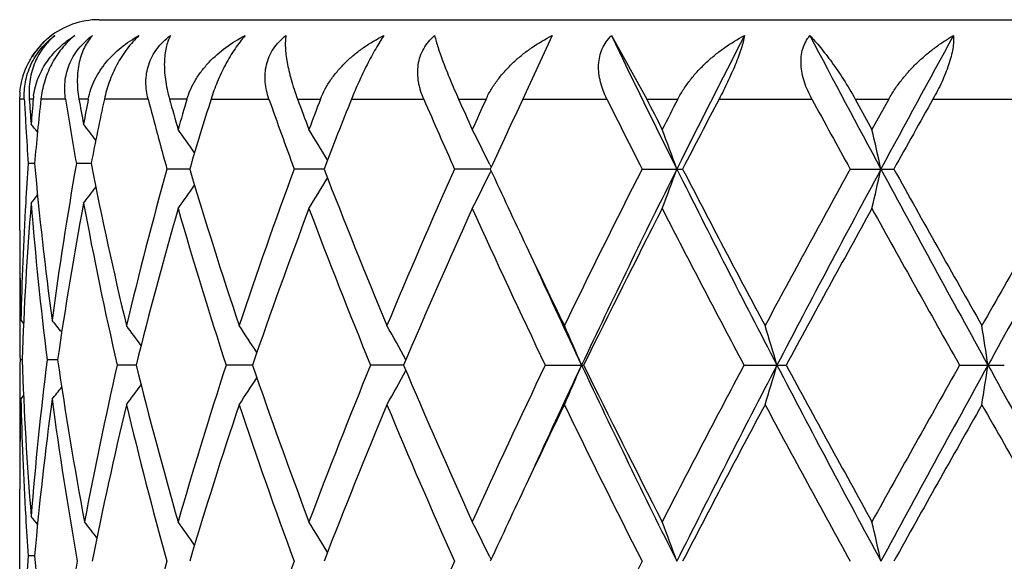
# Model space of a CAD drawing. Units: inches. Extents: x 0 to 11, y 0 to 8.5.
# Drawn here: x 5.5 to 5.6, y 4.3 to 4.4 of the extents above; entities that cross this region are included whole.
import ezdxf

# ---------------------------------------------------------------- set-up
doc = ezdxf.new("R2010")
doc.units = ezdxf.units.IN
doc.header["$LTSCALE"] = 0.605
doc.header["$MEASUREMENT"] = 0
doc.layers.get('0').update_dxf_attribs({"linetype": 'CONTINUOUS'})

msp = doc.modelspace()

# ---------------------------------------------------------------- linework, layer by layer
at = {"color": 7, "linetype": 'Continuous'}
for p, q in [((5.523802795, 4.3551678909), (5.803802795, 4.3551678909)), ((5.5809149942, 4.3531684956), (5.5776422324, 4.3460735661)), ((5.5883717377, 4.3531684956), (5.592816523400001, 4.3451678909)), ((5.513802795, 4.3451678909), (5.513806320900001, 4.3454334193)), ((5.5776422324, 4.3460735661), (5.5772147464, 4.3451678909)), ((5.513802795, 4.3286394711), (5.513802795, 4.3451678909)), ((5.514386811, 4.3451678909), (5.5138087547, 4.3451678909)), ((5.5155069752, 4.3451678909), (5.5150037262, 4.3451678909)), ((5.5195829911, 4.3451678909), (5.5164805425, 4.3451678909)), ((5.522445884700001, 4.3451678909), (5.5212702873, 4.3451678909)), ((5.529982993, 4.3451678909), (5.5244739802, 4.3451678909)), ((5.534885055399999, 4.3451678909), (5.5326797882, 4.3451678909)), ((5.5379201288, 4.3451678909), (5.545211557899999, 4.3451678909)), ((5.5488205448, 4.3451678909), (5.5517112218, 4.3451678909)), ((5.5556156013, 4.3451678909), (5.5647192, 4.3451678909)), ((5.569110157000001, 4.3451678909), (5.5725819407, 4.3451678909)), ((5.5772147463, 4.3451678909), (5.5878020333, 4.3451678909)), ((5.592816523400001, 4.3451678909), (5.5967441429, 4.3451678909)), ((5.601938211, 4.3451678909), (5.6136271697, 4.3451678909)), ((5.6190842573, 4.3451678909), (5.6233259939, 4.3451678909)), ((5.6190842573, 4.3451678909), (5.621200493300001, 4.3413365929)), ((5.6233259939, 4.3451678909), (5.621200493300001, 4.3413365929)), ((5.628893909199999, 4.3451678909), (5.6412627719, 4.3451678909)), ((5.5145329341, 4.3424567029), (5.5145852545, 4.341552989)), ((5.5156695249, 4.337034535), (5.5148739217, 4.3370345289)), ((5.522803032000001, 4.337034542200001), (5.52094444, 4.3370345289)), ((5.5730441589, 4.3369119274), (5.5732102448, 4.3365713449)), ((5.5352259803, 4.3363543759), (5.5323584024, 4.3363543528)), ((5.5521538438, 4.3363543831), (5.548394995700001, 4.3363543528)), ((5.5731103026, 4.3363543905), (5.568595799500001, 4.3363543528)), ((5.5730441612, 4.3357968881), (5.5732102026, 4.3361377206)), ((5.592231916799999, 4.3363543528), (5.597339121599999, 4.3363543528)), ((5.6184504957, 4.3363543528), (5.6239661567, 4.3363543528)), ((5.5138956867, 4.3194947961), (5.51391424, 4.318679195400001)), ((5.513802795, 4.3186766599), (5.5138071099, 4.316706187099999)), ((5.513945561799999, 4.317302286499999), (5.5142875244, 4.3168853191)), ((5.5140984853, 4.3123213712), (5.5138476738, 4.31232137)), ((5.5185795787, 4.3123213754), (5.5172468495, 4.31232137)), ((5.5284696039, 4.3116411986), (5.526089326, 4.3116411934)), ((5.5431439654, 4.3116412006), (5.5398166882, 4.3116411934)), ((5.5621720089, 4.3116412025), (5.5580177885, 4.3116411934)), ((5.5800358841, 4.3116411934), (5.5848671475, 4.3116411934)), ((5.6050765055, 4.3116411934), (5.6104104913, 4.3116411934)), ((5.6322361227, 4.3116411934), (5.6378803669, 4.3116411934)), ((5.5138071096, 4.3079363982), (5.513802795, 4.3059658691)), ((5.513945561799999, 4.3073406217), (5.5142873799, 4.3077576664)), ((5.5139129835, 4.3059633363), (5.5138956847, 4.3051481171)), ((5.513802795, 4.279212912), (5.513802795, 4.29600398)), ((5.5156694459, 4.2876083756), (5.5148739813, 4.2876083775)), ((5.5730437581, 4.2874856714), (5.5732099163, 4.2871449526))]:
    msp.add_line(p, q, dxfattribs=at)
for centre, radius, start, end in [((5.523802795, 4.3451678909), 0.01, 90, 128.9061015351), ((5.5238710787, 4.3451233468), 0.0100719275, 131.2634709844, 143.8894847222), ((5.5235728937, 4.345382054), 0.0096858076, 129.90581298, 136.6762129011), ((5.5238540737, 4.345140001), 0.0100481937, 129.114098132, 131.2532154162), ((5.5236329387, 4.3453110436), 0.0097788003, 126.5325297834, 129.9087738514), ((5.523823216699999, 4.345177975199999), 0.0099992633, 126.9547155294, 129.1141839612), ((6.7554187059, 4.914837031999999), 1.2951718691, 205.700269492, 206.528663193), ((6.9689968176, 3.6512317589), 1.5338928313, 152.7665018991, 153.4706538447), ((7.475748673200001, 5.3355412273), 2.1055900888, 207.8108792664, 208.3294072368), ((8.053087660900001, 3.0259005257), 2.7614921175, 151.2731593678, 151.6702333713), ((5.5234734914, 4.3454757266), 0.009549223, 136.6758753439, 148.2027413385), ((5.5236085518, 4.3451728484), 0.009805690300000001, 177.5048419538, 178.4772724448), ((5.523632797799999, 4.345171748999999), 0.0098299613, 175.0226637386, 177.5045920636), ((5.5245661548, 4.3443815236), 0.0090932452, 172.5409426539, 175.038968884), ((5.9676942096, 4.3682399701), 0.453894171, 182.9136807326, 183.2564154982), ((5.9717336254, 4.3784702358), 0.4579424058, 184.1703271105, 184.5657317761), ((5.9732864792, 4.305439241), 0.4595002066, 175.0399813798, 175.4342624465), ((5.9780498415, 4.2950370799), 0.464283659, 173.8014306345, 174.8101334727), ((6.0026744774, 4.4218522718), 0.4891399375, 189.0196917735, 189.9856658229), ((6.011985651, 4.4334495223), 0.4985932356, 190.1986429894, 190.5667829123), ((6.0158110392, 4.2498703689), 0.5024846201, 169.0674881203, 169.4332136943), ((6.0267439624, 4.2377424269), 0.5136295993, 167.9274742826, 168.8537158392), ((6.0751004492, 4.4873601209), 0.5633574987, 194.6196611978, 195.5480301301), ((6.0917609846, 4.5019359025), 0.5806444640999999, 195.6636526125, 196.056672881), ((6.0999992287, 4.1783661659), 0.5892171452, 163.5552628692, 163.9433254676), ((6.1189464475, 4.162739430899999), 0.6089923858, 162.5689504843, 163.436038344), ((6.195755794400001, 4.5751618764), 0.69000365, 199.4705837636, 200.2487158388001), ((6.2228490275, 4.5950861152), 0.7188696087, 200.343918238, 200.6699433415), ((6.2358491007, 4.0826825802), 0.7327640655, 159.0095346952, 159.3300592924), ((6.2665166997, 4.0608545249), 0.7656464339, 158.2018612152, 158.9104627268), ((6.3904430341, 4.7030999008), 0.8999639848000001, 203.4356062261, 204.0485979491), ((6.4354910393, 4.7331191878), 0.9492744818000001, 204.1220605504, 204.3756853697), ((6.4565801616, 3.9399984218), 0.9724274540000001, 155.376241434, 155.6243191817), ((6.508547778200001, 3.9060820405), 1.0296492608, 154.7580186413, 155.2990329473), ((6.7255478409, 4.9115046196), 1.2709062959, 206.4627846397, 206.9074894126), ((6.8101794279, 4.9643519956), 1.3657823387, 206.9591349532, 207.139601718), ((6.849330530700001, 3.6982525221), 1.4097773417, 152.685289484, 152.8604026993), ((6.9521036782, 3.635016447), 1.5255365817, 152.2568129001, 152.6301879933), ((7.426536621, 5.3315801371), 2.0638919056, 208.5508120287, 208.8297284332), ((8.040896654500001, 2.9908045205), 2.7662352362, 150.6853590902, 150.8945058938), ((5.9691206723, 4.3683230737), 0.455323054, 183.3705692789, 183.9403132128), ((5.3043426951, 4.170195119700001), 0.2720334842, 38.9004473782, 39.1697052191), ((5.308835681000001, 4.176189444599999), 0.2699496185, 37.3614452922, 37.90034000710001), ((5.3151608371, 4.1854451313), 0.2684983483, 34.72563360260001, 35.4931006209), ((5.3193557788, 4.1975564912), 0.2720045812, 30.9638431281, 31.910534012), ((5.3137111422, 4.2102499139), 0.2886119872, 26.0315553866, 27.0132752869), ((5.2787680718, 4.2217163404), 0.3378875705, 19.8329339863, 20.7336291653), ((5.1468549933, 4.230523156999999), 0.4871173072, 12.5481659446, 13.1492361169), ((5.969391154199999, 4.305730393999999), 0.4555939679, 176.0600682883, 176.6829817615), ((5.9803785072, 4.3792525617), 0.4666227314, 185.1909761535, 187.6292899924), ((5.9993747129, 4.252786170799999), 0.4857914283, 170.0129865816, 172.3682176221), ((6.031978511599999, 4.4373783108), 0.5189687138, 191.1484841965, 193.4552013993), ((6.0697575953, 4.1868223325), 0.5578151285, 164.4507050946, 166.5443216616), ((6.1260325478, 4.512093120899999), 0.6163899057, 196.5654086176, 198.4889893639), ((6.187074828099999, 4.1007322563), 0.6807567118000001, 159.7499473484, 161.5104245676), ((6.2777402289, 4.6162022495), 0.7776827531, 201.0908862272, 202.657497045), ((6.37628409, 3.9759069434), 0.8844674723, 155.9502055947, 157.3425614784), ((5.3136788543, 4.462480622), 0.2886505341, 332.9858272781, 333.9673835293), ((6.501375920499999, 4.763252141000001), 1.0217234682, 204.697110838, 205.2970801768), ((6.6999026912, 3.7741953303), 1.2421583277, 153.0915440567, 154.1077035186), ((6.748498805, 3.7613940536), 1.2874073391, 153.4740382186, 154.6968740435), ((5.2787316733, 4.4510110748), 0.3379281312, 339.2656355777, 340.1661883484), ((6.973264263300001, 5.0234549918), 1.538594416, 206.5242673815, 207.557529127), ((6.9895326756, 5.0570951905), 1.5676958402, 207.3706751857, 208.1857871952), ((7.3657415096, 3.3745622854), 1.9945099319, 151.1695224186, 151.8145826801), ((7.4605069922, 3.3455091601), 2.0882154225, 151.6736046995, 152.4411666328), ((5.1468063057, 4.4422015297), 0.4871682868, 346.850269975, 347.4512525194), ((8.0690653241, 5.6551784318), 2.7795281879, 208.3253461864, 208.9056563394), ((8.1555920216, 5.745796004400001), 2.8975257185, 209.1061643002, 209.5537232594), ((9.6526284716, 2.0386323838), 4.6184575327, 150.1646985873, 150.4465003366), ((10.0641168326, 1.8664612719), 5.0585295412, 150.7735185553, 151.093767428), ((5.3088081179, 4.4979067557), 0.2699878869, 322.098750096, 322.6378041421), ((5.3151296516, 4.4872921293), 0.2685401474, 324.5058533091, 325.2732140759), ((5.3193244337, 4.4751775864), 0.2720444452, 328.0884721361, 329.0351921644), ((5.304312851600001, 4.5039041158), 0.2720755233, 320.8293784176, 321.0987437453), ((5.9665841708, 4.305889944), 0.4527824554, 176.6825855782, 178.5557119122), ((5.9690370615, 4.2957993937), 0.4552384531000001, 175.4323842139, 177.9201065864), ((5.977040337899999, 4.3689508869), 0.4632676917, 184.5683326527, 187.0213564495), ((6.004541481, 4.2419685253), 0.4910279731, 169.4286364292, 171.7625032736), ((6.0248359577, 4.4259320992), 0.511674324, 190.5722468005, 192.9068414035), ((6.0791861465, 4.1743271684), 0.5675771782, 163.9370049315, 165.9995132825), ((6.1140464759, 4.4984582164), 0.603854659, 196.0632722047, 198.0215180437), ((6.2024034237, 4.085242542400001), 0.6970504899, 159.3228399325, 161.04683248), ((6.2585041841, 4.598676495899999), 0.7570141712, 200.6772355583001, 202.2821360086), ((6.4014735087, 3.9548734015), 0.9119815081999999, 155.6168728372, 156.9707697317), ((6.4947672377, 4.750157393899999), 1.0144111137, 204.3830855619, 205.6127530934), ((6.7461093601, 3.7410137574), 1.2938698339, 152.8530899883, 153.8307759048), ((6.9242412512, 5.0130674918), 1.4940530374, 207.1468291443, 208.0004727339), ((7.4773700235, 3.3035113903), 2.1217595516, 151.024339788, 151.6316271873), ((7.956640824500001, 5.624627907100001), 2.6696050886, 208.9755932486, 209.4608061736), ((5.9640024036, 4.3286397807), 0.4501996086, 180.0000394055, 181.1639399951), ((6.5641311783, 4.7928465077), 1.0911067917, 205.2939469879, 205.8782305498), ((6.5715609218, 4.7777276337), 1.0914742128, 204.5478619445, 205.2788866916), ((5.963798214700001, 4.3186764985), 0.4499954197, 179.3670954375, 179.9999794072), ((5.963922760700001, 4.3186776049), 0.450119968, 180.2509426124, 180.8091121603), ((5.3060692926, 4.1478138158), 0.2712799924, 38.2554631689, 38.6655433288), ((5.311780393299999, 4.1552762281), 0.2691867686, 36.1663722167, 36.8256859263), ((5.3176333534, 4.1664573556), 0.2695307848, 32.9950031617, 33.8578125194), ((5.3182460639, 4.1790694339), 0.2782128078, 28.6196987848, 29.63119394869999), ((5.3016335872, 4.1913364815), 0.3074846183, 23.0325769559, 24.0449480355), ((5.2340233342, 4.2017253489), 0.3909735498, 16.3278813279, 17.0899928204), ((4.9501309412, 4.208649207), 0.6933803526000001, 8.5420995701, 8.958528944500003), ((5.963949721100001, 4.305964949), 0.4501469284, 179.1909126188, 179.749068723), ((5.9678880496, 4.3287754793), 0.4540877359, 182.0765974644, 184.5707032102), ((5.979181550599999, 4.2554757177), 0.4654192693, 172.984457322, 175.4262153254001), ((6.0013199976, 4.3821339873), 0.4877623302, 188.2289110223, 190.6597620455), ((6.0300312711, 4.1962682712), 0.5169800724, 167.1048820061, 169.338886085), ((6.072818349099999, 4.4472407894), 0.560983786, 193.9879305433, 196.0747379332), ((6.1218937964, 4.1224234534), 0.6120597299, 161.9920387155, 163.9240804745), ((6.192074262699999, 4.5343111607), 0.6860702937000001, 198.9388309234, 200.6904611386), ((6.2711289748, 4.0196457349), 0.7705769993000001, 157.732522329, 159.3092120001), ((5.3183172803, 4.4441758812), 0.2781325208, 330.3682107028, 331.37997874), ((6.3844922635, 4.6609420988), 0.8934325548000001, 203.0145610964, 204.3966010349), ((6.516162347100001, 3.863161379), 1.0380110301, 154.4018336543, 155.6035707438), ((6.5868732513, 3.8384244295), 1.1083650702, 154.7258277866, 155.4458028984), ((5.3017137137, 4.4319132841), 0.3073981078, 335.9545383496, 336.9671789757), ((6.7101330425, 4.8432369302), 1.244750751, 205.2817593415, 206.5464884802), ((6.714873444099999, 4.8665709495), 1.258912731, 206.1549873544, 207.1598447843), ((6.9670062674, 3.5879028605), 1.5422872141, 152.0135327663, 152.840497058), ((7.027033741599999, 3.5723586589), 1.5989717769, 152.461230107, 153.4554739923), ((5.2341325478, 4.4215263493), 0.3908601074, 342.9096179701, 343.6719380308), ((7.369927584199999, 5.2297209832), 1.9856817952, 207.5388465027, 208.346035959), ((7.4013878095, 5.2781922224), 2.035146345, 208.3547596526, 208.9879064909), ((8.0856056717, 2.9265633645), 2.8173503041, 150.5526028688, 151.0123804267), ((8.2384434907, 2.8756655356), 2.9724866933, 151.1126544416, 151.6552922271), ((4.950340921800001, 4.4146028301), 0.6931681902, 351.0412554244, 351.4578049102), ((9.5966314063, 6.496987378099999), 4.5236896357, 208.8873658706, 209.2454757227), ((5.3177009921, 4.4567833999), 0.2694513599, 326.1415453441, 327.0045902966), ((5.3061104136, 4.4768013141), 0.2712305298, 321.3336112974, 321.7437824573), ((5.3118457566, 4.4679612282), 0.2691074504, 323.1736490803, 323.8331404853), ((5.9659453888, 4.3187276334), 0.4521432379999999, 181.4431194498, 183.3189940218), ((5.98255783, 4.2451436485), 0.468815517, 172.376187572, 174.8030963061), ((5.9964961672, 4.3714108242), 0.4828791643, 187.6247017282, 190.0760987512), ((5.9638287262, 4.3059660266), 0.4500259311, 180.0000200519, 180.6328310978), ((6.0371902865, 4.1847578987), 0.52430417, 166.5554945112, 168.762964681), ((6.0638998884, 4.43495176), 0.5517672286, 193.4448839096, 195.5614509497), ((6.133811988500001, 4.1087243171), 0.6245495468, 161.5228642747, 163.4213129097), ((6.177621117999999, 4.5192372909), 0.6707403616, 198.4772861634, 200.2640589607), ((6.2902258127, 4.0020545756), 0.7911407672, 157.354952553, 158.8949168794), ((6.3609681079, 4.6407786442), 0.867792263, 202.6450418382, 204.0641601775), ((6.5760691724, 3.8246981383), 1.1043520314, 154.1242584927, 154.7016192791), ((6.6724580543, 4.8354884102), 1.2115303882, 205.8805150967, 206.9223704866), ((7.0329209275, 3.5432983139), 1.6167503798, 151.8255119184, 152.6158971019), ((7.302224272999999, 5.2142641981), 1.9222498831, 208.1744044533, 208.8437186549), ((8.295526692300001, 2.7987945303), 3.058068024, 150.4569124305, 150.8809786357), ((9.347511604400001, 6.4107512452), 4.2672646196, 209.5430373149, 209.8480336875), ((5.9640506804, 4.2960027318), 0.4502478854, 178.8361344218, 179.9998411639), ((6.510763605, 3.8556341926), 1.0320896451, 154.7050579112, 155.2989163047), ((5.969094701, 4.3188954844), 0.4552969857, 183.3171365906, 183.940357782), ((5.3042850867, 4.1207187104), 0.2721092351, 38.9007888088, 39.17007845690001), ((5.308860939700001, 4.1261494714), 0.2699888279, 37.3334571186, 37.8757478883), ((5.3151055801, 4.1359760945), 0.2685676446, 34.7263567298, 35.4935279589), ((5.3192989156, 4.1480916366), 0.2720727697, 30.9644593361, 31.91094045420001), ((5.313649692799999, 4.160789335400001), 0.2886819057, 26.0323588904, 27.0136427778), ((5.2786948497, 4.1722595486), 0.3379665365, 19.8336203459, 20.7339307551), ((5.146746944599999, 4.1810689797), 0.4872286663, 12.5486227278, 13.1494380654), ((5.9693827524, 4.2563025537), 0.4555856424, 176.0597832594, 176.6826192507), ((5.980524965800001, 4.3298426873), 0.4667701404, 185.1913385214, 187.7131097175), ((6.0000215815, 4.201892715400001), 0.4864469379, 169.9324340647, 172.2849982396), ((6.069691900800001, 4.1374056407), 0.5577490788, 164.4498251574, 166.5436780717), ((6.186991361, 4.0513234727), 0.6806721035, 159.7488776325, 161.5095682845), ((6.3761678411, 3.9265125676), 0.8843480251000001, 155.9490059438, 157.3415489971), ((6.699716520499999, 3.7248327684), 1.2419631574, 153.0902639282, 154.1065845131), ((9.6509897795, 1.9900223433), 4.6166295979, 150.1633636173, 150.4452780002)]:
    msp.add_arc(centre, radius, start, end, dxfattribs=at)
for points, knots in [([(5.514386811, 4.3451678909), (5.514368796399999, 4.3455218388), (5.514373402, 4.346242912799999), (5.5145086247, 4.3473320965), (5.5147822015, 4.3484285967), (5.515200786499999, 4.349511604), (5.515765158300001, 4.3505556574), (5.5164676802, 4.3515325944), (5.5172913982, 4.3524155998), (5.517909987, 4.3529314639), (5.518232321, 4.3531684956)], [0, 0, 0, 0, 0.1150018051, 0.2333823813, 0.3553400686, 0.4807841924, 0.6091546088, 0.7394131107999999, 0.8701696032999999, 1, 1, 1, 1]), ([(5.518232321, 4.3531684956), (5.5179654063, 4.3529485316), (5.5174559506, 4.3524741243), (5.516779618099999, 4.3516711775), (5.516196434299999, 4.350779777200001), (5.5157138141, 4.3498039148), (5.5153401808, 4.3487473226), (5.5150853703, 4.347614368299999), (5.514960845499999, 4.3464110597), (5.5149731627, 4.345587064), (5.5150037262, 4.3451678909)], [0, 0, 0, 0, 0.1157807828, 0.2323625193, 0.3506195632, 0.4714944355, 0.5959334838, 0.7248959478, 0.8593091825, 1, 1, 1, 1]), ([(5.5155498577, 4.3455619877), (5.515602601, 4.3459650152), (5.5157606616, 4.3467578895), (5.5161443462, 4.3478982662), (5.5166562412, 4.3489711961), (5.5174907463, 4.3503040738), (5.518801255700001, 4.3517918303), (5.5200655473, 4.3527503134), (5.5207386796, 4.3531684956)], [0, 0, 0, 0, 0.1283082802, 0.2543387334, 0.3788999945, 0.5026772922, 0.7498465094, 1, 1, 1, 1]), ([(5.5207386796, 4.3531684956), (5.5201379437, 4.3526793673), (5.5190243138, 4.3515420675), (5.5179468843, 4.3498716223), (5.517285273400001, 4.3484277169), (5.5169031468, 4.3473347617), (5.5166318554, 4.3462486472), (5.516519261900001, 4.3455244194), (5.5164805425, 4.3451678909)], [0, 0, 0, 0, 0.250483316, 0.5102375881, 0.6384971674000001, 0.7633985245, 0.8840431469, 1, 1, 1, 1]), ([(5.5195829911, 4.3451678909), (5.5195271789, 4.345519521), (5.5194575036, 4.346236565), (5.5194918326, 4.3473271864), (5.519677350599999, 4.3484259112), (5.5200241653, 4.3495116221), (5.520536174, 4.3505583237), (5.521207877, 4.3515372351), (5.5220229525, 4.352421129100001), (5.522645659, 4.3529332247), (5.5229727647, 4.3531684956)], [0, 0, 0, 0, 0.1166328551, 0.2352946164, 0.3564576125, 0.4804737006, 0.6073781384, 0.7368083173000001, 0.8680046056999999, 1, 1, 1, 1]), ([(5.5229727647, 4.3531684956), (5.522775513200001, 4.3529458716), (5.522406010499999, 4.3524641209), (5.5219438736, 4.3516594485), (5.521570789299999, 4.3507670454), (5.5211887247, 4.3494293751), (5.520983263500001, 4.3475352861), (5.5211246476, 4.345977441600001), (5.5212702873, 4.3451678909)], [0, 0, 0, 0, 0.1056307342, 0.2148231096, 0.3286846216, 0.4482655302, 0.7078849528, 1, 1, 1, 1]), ([(5.522445884700001, 4.3451678909), (5.522528419199999, 4.3455951853), (5.5227567052, 4.3464367979), (5.5232657477, 4.3476389625), (5.5239190725, 4.348769331600001), (5.524962001900001, 4.3501775962), (5.5265537557, 4.3517389737), (5.5280409024, 4.3527342073), (5.5288276574, 4.3531684956)], [0, 0, 0, 0, 0.1237581185, 0.246985064, 0.3702912643, 0.4941398328, 0.7444430646, 1, 1, 1, 1]), ([(5.5288276574, 4.3531684956), (5.5285634645, 4.352924478299999), (5.5280440999, 4.352394051), (5.5273229776, 4.351512891), (5.526652352999999, 4.3505399296), (5.5260488137, 4.349501295400001), (5.525524051100001, 4.3484241373), (5.524948255599999, 4.3469951156), (5.5246298991, 4.3458969458), (5.5244739803, 4.3451678909)], [0, 0, 0, 0, 0.1167695675, 0.2406138145, 0.3692695863, 0.5000275728, 0.6302864353000001, 0.7579355492000001, 1, 1, 1, 1]), ([(5.529982993, 4.3451678909), (5.5298918589, 4.3455172979), (5.529751301799999, 4.3462296092), (5.529683031599999, 4.347320545), (5.5297729333, 4.3484205883), (5.530034436799999, 4.3495085683), (5.530474755499999, 4.350557992300001), (5.5310909609, 4.3515392904), (5.5318679391, 4.3524245817), (5.5324738959, 4.3529344259), (5.5327947186, 4.3531684956)], [0, 0, 0, 0, 0.119909552, 0.2403530855, 0.3618664061, 0.4850472291, 0.610379331, 0.7381082236, 0.8681232612, 1, 1, 1, 1]), ([(5.5327947186, 4.3531684956), (5.5325461288, 4.3526964686), (5.532274125700001, 4.3518958725), (5.532083035299999, 4.350753561399999), (5.5320175299, 4.3497793485), (5.532039485199999, 4.3487260701), (5.532152893999999, 4.3475972744), (5.5323623897, 4.3463988992), (5.532562970599999, 4.3455845037), (5.5326797882, 4.3451678909)], [0, 0, 0, 0, 0.195866516, 0.3059490567, 0.425038935, 0.5536990819, 0.6923352079999999, 0.8411433155, 1, 1, 1, 1]), ([(5.534885055499999, 4.3451678909), (5.535012048, 4.3455981404), (5.5353308409, 4.3464440873), (5.5359708299, 4.3476440838), (5.5367514889, 4.3487725657), (5.5379602662, 4.3501809839), (5.5397405601, 4.3517377661), (5.541358755599999, 4.3527330187), (5.542208346900001, 4.3531684956)], [0, 0, 0, 0, 0.1209633387, 0.2428408566, 0.3658799744, 0.4902039453, 0.7425694817, 1, 1, 1, 1]), ([(5.542208346900001, 4.3531684956), (5.541986792699999, 4.3529202693), (5.541544390599999, 4.3523821382), (5.5409137056, 4.351502298), (5.5402997299, 4.3505310311), (5.5397181111, 4.349494219599999), (5.5391817462, 4.3484189538), (5.538548508, 4.3469880108), (5.538148555199999, 4.3458954751), (5.5379201289, 4.3451678909)], [0, 0, 0, 0, 0.1092449376, 0.2284964886, 0.3552315031, 0.486326413, 0.6186680206, 0.7496089493000001, 1, 1, 1, 1]), ([(5.545211557899999, 4.3451678909), (5.5450886517, 4.3455155601), (5.5448832042, 4.3462233985), (5.5447149048, 4.347313396000001), (5.5447054839, 4.3484133364), (5.5448712027, 4.3495024563), (5.5452226861, 4.3505541687), (5.545760215, 4.3515381659), (5.5464707143, 4.3524255745), (5.547039920700001, 4.3529350201), (5.5473437812, 4.3531684956)], [0, 0, 0, 0, 0.1244536867, 0.2480371513, 0.3711134035, 0.4942546913, 0.6181387756000001, 0.7434471665000001, 0.870671105, 1, 1, 1, 1]), ([(5.5473437812, 4.3531684956), (5.5473090774, 4.352934411000001), (5.5472671102, 4.3524320334), (5.5472758865, 4.3516317139), (5.5473537703, 4.350744288600001), (5.5475019111, 4.3497733791), (5.547721638300001, 4.3487225159), (5.5480142076, 4.3475960202), (5.548380584199999, 4.3463997224), (5.5486657883, 4.3455852744), (5.5488205448, 4.3451678909)], [0, 0, 0, 0, 0.086512942, 0.1838709433, 0.2922977346, 0.4119144681, 0.5427256285000001, 0.6846141106, 0.837260181, 1, 1, 1, 1]), ([(5.5517112218, 4.3451678909), (5.552044480399999, 4.346036502900001), (5.552732385, 4.3472825464), (5.5538902294, 4.3487725614), (5.5548788429, 4.3498234321), (5.5559642448, 4.350793525), (5.557526034299999, 4.3519776458), (5.5588010383, 4.3527307398), (5.559683219299999, 4.3531684956)], [0, 0, 0, 0, 0.2420041477, 0.3655950605, 0.4905592692, 0.6167057706, 0.7438261621, 1, 1, 1, 1]), ([(5.559683219299999, 4.3531684956), (5.5595126117, 4.3529156671), (5.5591627972, 4.3523699884), (5.5586420688, 4.3514917582), (5.5581046814, 4.3505220944), (5.557379037, 4.3491301261), (5.556526706100001, 4.3473471962), (5.5559047725, 4.3458909884), (5.5556156014, 4.3451678909)], [0, 0, 0, 0, 0.101792145, 0.2162526018, 0.3406967893, 0.4717306714, 0.7400939234, 1, 1, 1, 1]), ([(5.5647192, 4.3451678909), (5.5645689534, 4.3455145217), (5.5643713301, 4.3460451806), (5.564174277799999, 4.3467693143), (5.5640265964, 4.3474934113), (5.563936747200001, 4.3484054783), (5.5640001624, 4.3494939446), (5.564248811000001, 4.350546699100001), (5.564686787599999, 4.3515331819), (5.565304267, 4.3524234211), (5.5658180426, 4.3529348566), (5.5660949848, 4.3531684956)], [0, 0, 0, 0, 0.1296971799, 0.1938521687, 0.2574966402, 0.3832513123, 0.5072830925999999, 0.6301234766, 0.7525895068999999, 0.8756104943, 1, 1, 1, 1]), ([(5.5660949848, 4.3531684956), (5.5661508178, 4.3529313986), (5.5662842301, 4.3524266722), (5.5665277329, 4.3516291724), (5.566827473099999, 4.3507438411), (5.567182362100001, 4.349774485899999), (5.5675910837, 4.3487249031), (5.568225823400001, 4.347174530299999), (5.5687450561, 4.3459832518), (5.569110157000001, 4.3451678909)], [0, 0, 0, 0, 0.0853664134, 0.1828893291, 0.292185405, 0.4128998069, 0.5446348019, 0.6869069834999999, 1, 1, 1, 1]), ([(5.5725819408, 4.3451678909), (5.5727803412, 4.3456007657), (5.5732354027, 4.3464482961), (5.5740546036, 4.3476448777), (5.5749932778, 4.3487709637), (5.5760320427, 4.3498209496), (5.5771551926, 4.3507908831), (5.578745302200001, 4.3519709825), (5.5800299699, 4.3527274855), (5.5809149942, 4.3531684956)], [0, 0, 0, 0, 0.1214989705, 0.2447891226, 0.3694398997, 0.4950475419, 0.621246929, 0.7476978423, 1, 1, 1, 1]), ([(5.587802033200001, 4.3451678909), (5.5876296464, 4.3455142284), (5.587319898300001, 4.3462167984), (5.5869750968, 4.3473027123), (5.5867728297, 4.3483983905), (5.586731955599999, 4.3494844986), (5.5868680908, 4.3505361788), (5.5871890352, 4.3515238843), (5.587689536599999, 4.3524171282), (5.5881306736, 4.3529336429), (5.5883717377, 4.3531684956)], [0, 0, 0, 0, 0.1349698795, 0.2673536288, 0.3966347785, 0.5225130359000001, 0.6450179516, 0.7646943279999999, 0.8825840751, 1, 1, 1, 1]), ([(5.596744143, 4.3451678909), (5.596967549099999, 4.3456004644), (5.597465304500001, 4.346446076499999), (5.5983308311, 4.3476417126), (5.5992988199, 4.3487672952), (5.6003505859, 4.3498170873), (5.6014710252, 4.3507870077), (5.6030303691, 4.351961961000001), (5.6042798744, 4.352723163299999), (5.6051375743, 4.3531684956)], [0, 0, 0, 0, 0.1241560326, 0.2497071147, 0.3759601228, 0.5023333918999999, 0.6283386174, 0.7535479117, 1, 1, 1, 1]), ([(5.6051375743, 4.3531684956), (5.6050923585, 4.3529100897), (5.604968660700001, 4.352354181), (5.6047145358, 4.3514765057), (5.604381164099999, 4.3505076208), (5.6039783951, 4.3494732767), (5.6035195339, 4.3484004466), (5.6028522551, 4.3469518455), (5.6023112459, 4.3458771564), (5.6019382112, 4.3451678909)], [0, 0, 0, 0, 0.09104418880000001, 0.1974312124, 0.3169774187, 0.4465266947, 0.5825826445000001, 0.721874758, 1, 1, 1, 1]), ([(5.6136271697, 4.3451678909), (5.6134385236, 4.3455146181), (5.613092160800001, 4.346216927), (5.612677255099999, 4.3473007763), (5.612389165, 4.3483934849), (5.6122465661, 4.3494759692), (5.612265767999999, 4.350524329), (5.612457161900001, 4.3515107291), (5.6128204565, 4.3524057316), (5.6131729312, 4.3529309254), (5.6133702374, 4.3531684956)], [0, 0, 0, 0, 0.1394755024, 0.2763003684, 0.409425601, 0.5378692298, 0.6608877064, 0.7783311902, 0.8908788935999999, 1, 1, 1, 1]), ([(5.6133702374, 4.3531684956), (5.61359277, 4.3529376368), (5.614046779, 4.3524435548), (5.614726694500001, 4.3516449083), (5.6154316347, 4.3507588465), (5.6164255089, 4.3494283301), (5.6176837263, 4.3475778598), (5.6186238677, 4.3460032722), (5.6190842573, 4.3451678909)], [0, 0, 0, 0, 0.09760644800000001, 0.2041818972, 0.3192175625, 0.4422123493, 0.7096479566, 1, 1, 1, 1]), ([(5.623325994, 4.3451678909), (5.6235658198, 4.345599271499999), (5.624087155, 4.3464416373), (5.624967895299999, 4.3476367519), (5.6259304149, 4.3487621148), (5.6269573921, 4.3498119218), (5.628034729099999, 4.3507818785), (5.629150652000001, 4.3516683044), (5.6302949492, 4.3524673755), (5.631081254, 4.352945651600001), (5.631476946599999, 4.3531684956)], [0, 0, 0, 0, 0.1281468497, 0.2568163566, 0.3851082709, 0.5123107626, 0.6378511689, 0.7612448643, 0.8820922554999999, 1, 1, 1, 1]), ([(5.631476946599999, 4.3531684956), (5.631499689, 4.3529131021), (5.631501574700001, 4.3523578574), (5.6313961237, 4.351476273899999), (5.631183589400001, 4.3505048197), (5.6308713192, 4.3494690351), (5.6304718868, 4.3483954486), (5.6300005096, 4.3473083876), (5.6294726442, 4.3462277851), (5.629090896, 4.3455187243), (5.6288939094, 4.3451678909)], [0, 0, 0, 0, 0.0904011951, 0.1949783536, 0.3125096656, 0.4405564577, 0.5761021829999999, 0.7161512038, 0.8581411651, 1, 1, 1, 1]), ([(5.5138399044, 4.346024613), (5.5138772937, 4.3464540215), (5.514011270599999, 4.3473255253), (5.5143897773, 4.348616513600001), (5.5149568353, 4.3498823502), (5.5154556481, 4.3506775458), (5.5157341524, 4.3510591832)], [0, 0, 0, 0, 0.2376326666, 0.4844934158, 0.7395322556, 1, 1, 1, 1])]:
    msp.add_open_spline(points, degree=3, knots=knots, dxfattribs=at)

doc.saveas('drawing.dxf')
